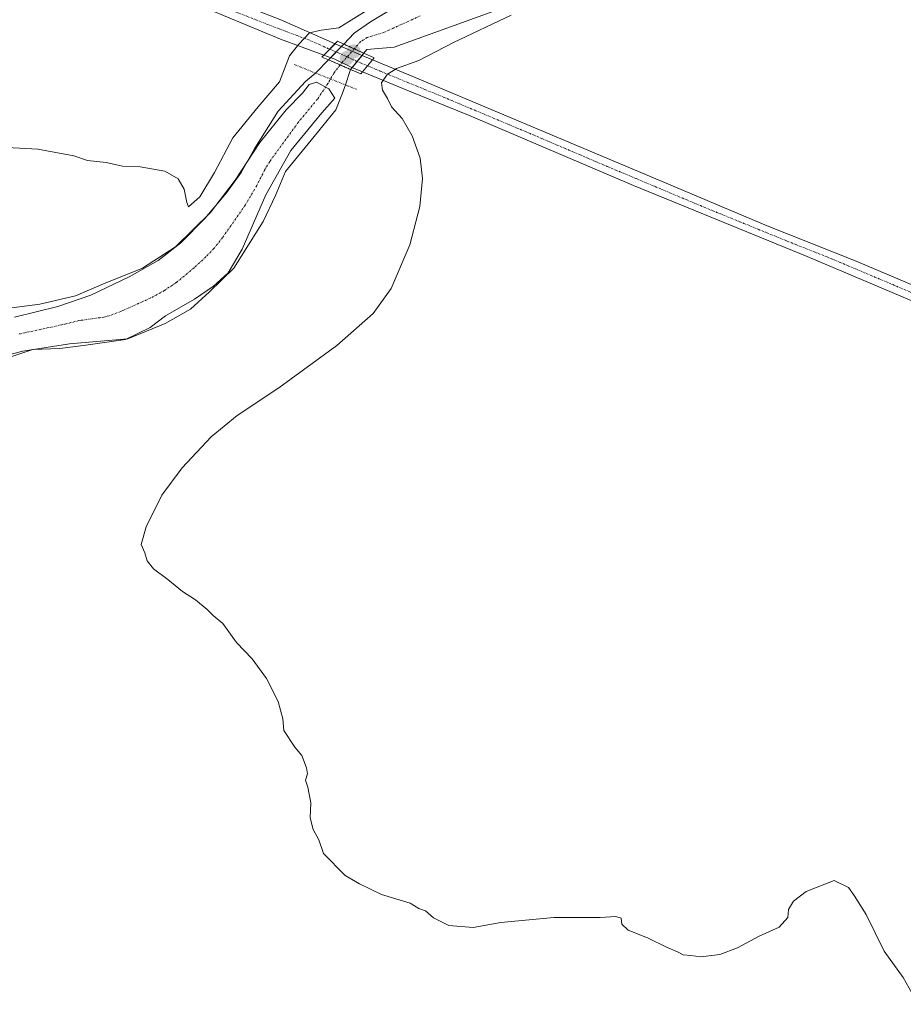
# Model space of a CAD drawing. Units: metres. Extents: x 622421 to 625923, y 4653157 to 4655531.
# Drawn here: x 623384 to 623617, y 4654226 to 4654486 of the extents above; entities that cross this region are included whole.
import ezdxf

# ---------------------------------------------------------------- set-up
doc = ezdxf.new("R2010")
doc.units = ezdxf.units.M
doc.header["$MEASUREMENT"] = 0
doc.linetypes.add('PUNTOS', pattern=[0.25, 0, -0.25])
doc.linetypes.add('TRAZO_Y_PUNTO', pattern=[1, 0.5, -0.25, 0, -0.25])
for name, color, linetype, lineweight in [('Carátula', 7, 'Continuous', 5), ('Corriente artificial Cxs', 5, 'Continuous', 13), ('Corriente artificial eje', 142, 'TRAZO_Y_PUNTO', 0), ('Corriente artificial eje oculto', 133, 'TRAZO_Y_PUNTO', 0), ('Corriente artificial oculto Cxs', 133, 'Continuous', 13), ('Corriente artificial superficial', 5, 'Continuous', 13), ('Corriente artificial superficial oculto', 133, 'TRAZO_Y_PUNTO', 13), ('Cultivos herbáceos CxS', 92, 'Continuous', 0), ('Curva de nivel normal', 36, 'Continuous', 0), ('Pasarela lineal', 5, 'PUNTOS', 13), ('Pista no pavimentada', 254, 'Continuous', 13), ('Pista no pavimentada Cxs', 254, 'Continuous', 0), ('Pista pavimentada eje', 135, 'TRAZO_Y_PUNTO', 0), ('Puente', 1, 'Continuous', 0), ('Puente Cxs', 1, 'Continuous', 13), ('Punto de cota en construcción elevada', 7, 'Continuous', 0), ('Punto de cota en terreno', 7, 'Continuous', 0), ('Suelo desnudo', 252, 'Continuous', 0), ('Suelo desnudo CxS', 43, 'Continuous', 0)]:
    doc.layers.add(name, color=color, linetype=linetype, lineweight=lineweight)

# ---------------------------------------------------------------- blocks, each defined once
blk = doc.blocks.new('*U150')
at = {"layer": 'Cultivos herbáceos CxS', "color": 92, "linetype": 'Continuous', "lineweight": 0}
for points in [[(623494.21, 4654496.16, 262.48), (623476.59, 4654485.54, 262.06), (623472.27, 4654482.54, 262.08), (623469.52, 4654479.68, 262.21), (623465.49, 4654475.5, 261.83), (623462.29, 4654472.17, 260.73), (623459.44, 4654469.79, 260.33), (623452.2, 4654461.95, 260.41), (623446.04, 4654452.22, 260.14), (623442.43, 4654445.76, 259.81), (623438.56, 4654440.36, 259.93), (623432.85, 4654433.61, 260.28), (623426.51, 4654427.23, 260.25), (623420.56, 4654422.52, 260.17), (623412.88, 4654418.19, 259.38), (623402.74, 4654413.36, 259.13), (623394.02, 4654410.41, 259.26), (623382.59, 4654407.58, 258.94)], [(623376.23, 4654396.4, 259.37), (623384.78, 4654398.63, 259.64), (623397.15, 4654400.51, 259.28), (623412.54, 4654401.83, 259.66), (623422.37, 4654405.88, 259.96), (623429.05, 4654409.69, 260.37), (623434.11, 4654414.3, 260.05), (623440.55, 4654420.47, 260.41), (623448.3, 4654432.8, 261.03), (623451.5, 4654439.68, 260.85), (623454.12, 4654445.99, 261.21), (623461.74, 4654455.29, 261.63), (623467.4, 4654462.35, 260.45), (623469.22, 4654466.68, 261.17), (623469.97, 4654468.9, 261.65), (623471.35, 4654472.96, 261.78), (623474.83, 4654477.27, 261.63), (623475.65, 4654478.24, 261.13), (623482.83, 4654478.85, 261.61), (623501.83, 4654485.75, 262.63), (623529.08, 4654495.66, 263.52)]]:
    blk.add_polyline3d(points, dxfattribs=at)
blk = doc.blocks.new('5PATER')
at = {"layer": 'Carátula', "linetype": 'Continuous', "lineweight": 5}
h = blk.add_hatch(color=250, dxfattribs=at)
edge = h.paths.add_edge_path()
edge.add_ellipse((0, 0.01), major_axis=(-1.33, -1.34), ratio=0.999422, start_angle=0, end_angle=360)
blk = doc.blocks.new('5PANOT')
at = {"layer": 'Carátula', "linetype": 'Continuous', "lineweight": 5}
h = blk.add_hatch(color=1, dxfattribs=at)
edge = h.paths.add_edge_path()
edge.add_arc((0, 0), 1.89, 270.0012, 630.0012)

msp = doc.modelspace()

# ---------------------------------------------------------------- linework, layer by layer
at = {"layer": 'Corriente artificial Cxs', "color": 5, "linetype": 'Continuous', "lineweight": 13}
for points in [[(623529.08, 4654495.66, 263.52), (623501.83, 4654485.75, 262.63), (623482.83, 4654478.85, 261.61), (623475.65, 4654478.24, 261.13), (623474.83, 4654477.27, 261.63), (623474.83, 4654477.27, 261.63), (623472.3, 4654478.42, 261), (623469.52, 4654479.68, 262.21), (623472.27, 4654482.54, 262.08), (623476.59, 4654485.54, 262.06), (623494.21, 4654496.16, 262.48)], [(623382.59, 4654407.58, 258.94), (623394.02, 4654410.41, 259.26), (623402.74, 4654413.36, 259.13), (623412.88, 4654418.19, 259.38), (623420.56, 4654422.52, 260.17), (623426.51, 4654427.23, 260.25), (623432.85, 4654433.61, 260.28), (623438.56, 4654440.36, 259.93), (623442.43, 4654445.76, 259.81), (623446.04, 4654452.22, 260.14), (623452.2, 4654461.95, 260.41), (623459.44, 4654469.79, 260.33), (623462.29, 4654472.17, 260.73), (623465.49, 4654475.5, 261.83), (623468.55, 4654474.17, 261.26), (623471.35, 4654472.95, 261.78), (623471.35, 4654472.95, 261.78), (623469.97, 4654468.9, 261.65), (623469.22, 4654466.68, 261.17), (623467.4, 4654462.35, 260.45), (623461.74, 4654455.29, 261.63), (623454.12, 4654445.99, 261.21), (623451.5, 4654439.68, 260.85), (623448.3, 4654432.8, 261.03), (623440.55, 4654420.47, 260.41), (623434.11, 4654414.3, 260.05), (623429.05, 4654409.69, 260.37), (623422.37, 4654405.88, 259.96), (623412.54, 4654401.83, 259.66), (623397.15, 4654400.51, 259.28), (623384.78, 4654398.63, 259.64), (623376.23, 4654396.4, 259.37)]]:
    msp.add_polyline3d(points, dxfattribs=at)
at = {"layer": 'Corriente artificial eje', "color": 142, "linetype": 'TRAZO_Y_PUNTO', "lineweight": 0}
for points in [[(623489.74, 4654487.12, 261.45), (623481.43, 4654483.33, 261.04), (623480.05, 4654482.73, 261.06), (623475.67, 4654481.37, 261.13), (623473.99, 4654480.33, 261.27), (623472.3, 4654478.42, 261)], [(623468.55, 4654474.17, 261.26), (623466.95, 4654472.02, 260.7), (623465.38, 4654469.33, 260.22), (623462.57, 4654465.13, 259.25), (623457.5, 4654458.98, 259.31), (623449.99, 4654448.68, 259.25), (623448.63, 4654446.39, 259.27), (623446.56, 4654442.32, 259.05), (623443.56, 4654437.19, 259.13), (623437.53, 4654428.57, 258.87), (623435.26, 4654425.7, 258.86), (623433.12, 4654423.48, 258.76), (623430, 4654420.6, 258.79), (623425.3, 4654416.68, 258.66), (623422.2, 4654414.63, 258.54), (623418.46, 4654412.58, 258.54), (623410.68, 4654409.07, 258.44), (623407.59, 4654407.93, 258.44), (623406.19, 4654407.59, 258.44), (623399.63, 4654406.66, 258.43), (623395, 4654405.52, 258.41), (623383.86, 4654403.13, 258.32)]]:
    msp.add_polyline3d(points, dxfattribs=at)
at = {"layer": 'Corriente artificial eje oculto', "color": 133, "linetype": 'TRAZO_Y_PUNTO', "lineweight": 0}
msp.add_polyline3d([(623472.3, 4654478.42, 261), (623468.55, 4654474.17, 261.26)], dxfattribs=at)
at = {"layer": 'Corriente artificial oculto Cxs', "color": 133, "linetype": 'Continuous', "lineweight": 13}
msp.add_polyline3d([(623474.83, 4654477.27, 261.63), (623474.83, 4654477.27, 261.63), (623471.35, 4654472.96, 261.78), (623471.35, 4654472.95, 261.78), (623468.55, 4654474.17, 261.26), (623465.49, 4654475.5, 261.83), (623465.49, 4654475.5, 261.83), (623469.52, 4654479.68, 262.21), (623469.52, 4654479.68, 262.21), (623472.3, 4654478.42, 261), (623474.83, 4654477.27, 261.63)], close=True, dxfattribs=at)
at = {"layer": 'Corriente artificial superficial', "color": 5, "linetype": 'Continuous', "lineweight": 13}
for points in [[(623610.81, 4654677.23, 266.3), (623611.09, 4654672.78, 266.03), (623609.72, 4654665.88, 266.48), (623607.47, 4654659.52, 265.95), (623604.45, 4654649.45, 264.6), (623603.3, 4654647.25, 264.62), (623597.42, 4654635.96, 264.83), (623594.29, 4654631.33, 264.79), (623580, 4654607.75, 264.4), (623576.39, 4654601.14, 264.11), (623572.43, 4654591.76, 264.22), (623569.69, 4654583.93, 264.27), (623566.69, 4654576.58, 263.9), (623565.71, 4654571.62, 264.52), (623553.81, 4654533.68, 263.33), (623551.31, 4654524.03, 263.07), (623549.05, 4654516.96, 263.14), (623543.75, 4654509.08, 262.98), (623539.53, 4654502.8, 263.09), (623529.08, 4654495.66, 263.52), (623501.83, 4654485.75, 262.63), (623482.83, 4654478.85, 261.61), (623475.65, 4654478.24, 261.13), (623474.83, 4654477.27, 261.63)], [(623469.52, 4654479.68, 262.21), (623472.27, 4654482.54, 262.08), (623476.59, 4654485.54, 262.06), (623494.21, 4654496.16, 262.48)], [(623474.83, 4654477.27, 261.63), (623472.3, 4654478.42, 261), (623469.52, 4654479.68, 262.21)], [(623462.1, 4654472.01, 260.67), (623462.29, 4654472.17, 260.73), (623465.49, 4654475.5, 261.83)], [(623465.49, 4654475.5, 261.83), (623468.55, 4654474.17, 261.26), (623471.35, 4654472.95, 261.78)], [(623382.59, 4654407.58, 258.94), (623394.02, 4654410.41, 259.26), (623402.74, 4654413.36, 259.13), (623412.88, 4654418.19, 259.38), (623420.56, 4654422.52, 260.17), (623426.51, 4654427.23, 260.25), (623432.85, 4654433.61, 260.28), (623438.56, 4654440.36, 259.93), (623442.43, 4654445.76, 259.81), (623446.04, 4654452.22, 260.14), (623452.2, 4654461.95, 260.41), (623459.44, 4654469.79, 260.33), (623462.1, 4654472.01, 260.67)], [(623471.35, 4654472.95, 261.78), (623469.97, 4654468.9, 261.65), (623469.97, 4654468.9, 261.65)], [(623469.97, 4654468.9, 261.65), (623469.22, 4654466.68, 261.17), (623467.4, 4654462.35, 260.45), (623461.74, 4654455.29, 261.63), (623454.12, 4654445.99, 261.21), (623451.5, 4654439.68, 260.85), (623448.3, 4654432.8, 261.03), (623440.55, 4654420.47, 260.41), (623434.11, 4654414.3, 260.05), (623429.05, 4654409.69, 260.37), (623422.37, 4654405.88, 259.96), (623412.54, 4654401.83, 259.66), (623397.15, 4654400.51, 259.28), (623384.78, 4654398.63, 259.64), (623376.23, 4654396.4, 259.37)]]:
    msp.add_polyline3d(points, dxfattribs=at)
at = {"layer": 'Corriente artificial superficial oculto', "color": 133, "linetype": 'TRAZO_Y_PUNTO', "lineweight": 13}
for points in [[(623465.49, 4654475.5, 261.83), (623465.49, 4654475.5, 261.83), (623469.52, 4654479.68, 262.21), (623469.52, 4654479.68, 262.21)], [(623474.83, 4654477.27, 261.63), (623472.3, 4654478.42, 261), (623469.52, 4654479.68, 262.21)], [(623474.83, 4654477.27, 261.63), (623474.83, 4654477.27, 261.63), (623471.35, 4654472.96, 261.78), (623471.35, 4654472.95, 261.78)], [(623465.49, 4654475.5, 261.83), (623468.55, 4654474.17, 261.26), (623471.35, 4654472.95, 261.78)]]:
    msp.add_polyline3d(points, dxfattribs=at)
at = {"layer": 'Cultivos herbáceos CxS', "color": 92, "linetype": 'Continuous', "lineweight": 0}
for points in [[(623376.23, 4654396.4, 259.37), (623384.78, 4654398.63, 259.64), (623397.15, 4654400.51, 259.28), (623412.54, 4654401.83, 259.66), (623422.37, 4654405.88, 259.96), (623429.05, 4654409.69, 260.37), (623434.11, 4654414.3, 260.05), (623440.55, 4654420.47, 260.41), (623448.3, 4654432.8, 261.03), (623451.5, 4654439.68, 260.85), (623454.12, 4654445.99, 261.21), (623461.74, 4654455.29, 261.63), (623467.4, 4654462.35, 260.45), (623469.22, 4654466.68, 261.17), (623469.97, 4654468.9, 261.65), (623469.97, 4654468.9, 261.65), (623471.35, 4654472.95, 261.78), (623471.35, 4654472.96, 261.78), (623471.77, 4654473.48, 261.92), (623473.06, 4654475.08, 262.12), (623474.35, 4654476.68, 261.84), (623474.83, 4654477.27, 261.63), (623474.83, 4654477.27, 261.63), (623475.65, 4654478.24, 261.13), (623482.83, 4654478.85, 261.61), (623501.83, 4654485.75, 262.63), (623529.08, 4654495.66, 263.52)], [(623494.21, 4654496.16, 262.48), (623476.59, 4654485.54, 262.06), (623472.27, 4654482.54, 262.08), (623469.52, 4654479.68, 262.21), (623469.52, 4654479.68, 262.21), (623468.91, 4654479.05, 262.25), (623467.51, 4654477.59, 262.32), (623466.05, 4654476.08, 262), (623465.49, 4654475.5, 261.83), (623465.49, 4654475.5, 261.83), (623462.29, 4654472.17, 260.73), (623462.1, 4654472.01, 260.67), (623459.44, 4654469.79, 260.33), (623452.2, 4654461.95, 260.41), (623446.04, 4654452.22, 260.14), (623442.43, 4654445.76, 259.81), (623438.56, 4654440.36, 259.93), (623432.85, 4654433.61, 260.28), (623426.51, 4654427.23, 260.25), (623420.56, 4654422.52, 260.17), (623412.88, 4654418.19, 259.38), (623402.74, 4654413.36, 259.13), (623394.02, 4654410.41, 259.26), (623382.59, 4654407.58, 258.94)]]:
    msp.add_polyline3d(points, dxfattribs=at)
at = {"layer": 'Curva de nivel normal', "color": 36, "linetype": 'Continuous', "lineweight": 0}
for points in [[(623476.14, 4654488.9, 265), (623468.19, 4654483.97, 265), (623463.55, 4654483.32, 265), (623460.47, 4654482.61, 265), (623457.63, 4654479.64, 265), (623455.22, 4654476.54, 265), (623452.54, 4654469.7, 265), (623446.92, 4654463.12, 265), (623440.23, 4654454.95, 265), (623435.43, 4654445.78, 265), (623431.52, 4654439.37, 265), (623428.55, 4654436.72, 265), (623428.14, 4654437.87, 265), (623427.44, 4654441.35, 265), (623425.81, 4654444.09, 265), (623422.28, 4654446.16, 265), (623415.8, 4654447.25, 265), (623411.13, 4654447.4, 265), (623406.8, 4654448.4, 265), (623401.93, 4654448.96, 265), (623398.32, 4654450.18, 265), (623388.79, 4654451.9, 265), (623377.31, 4654452.58, 265)], [(623621.16, 4654226.15, 265), (623617.22, 4654233.2, 265), (623612.15, 4654240.2, 265), (623607.39, 4654249.87, 265), (623604.23, 4654254.88, 265), (623602.73, 4654257.02, 265), (623598.96, 4654258.81, 265), (623591.62, 4654255.97, 265), (623588.22, 4654253.37, 265), (623586.93, 4654251.2, 265), (623586.74, 4654249.07, 265), (623584.49, 4654246.55, 265), (623579.15, 4654244.14, 265), (623573.48, 4654241.05, 265), (623568.82, 4654239.31, 265), (623563.82, 4654238.65, 265), (623561.12, 4654239.03, 265), (623559.14, 4654239.19, 265), (623557.65, 4654239.97, 265), (623554.73, 4654241.2, 265), (623549.73, 4654243.72, 265), (623544.64, 4654245.76, 265), (623542.95, 4654247.31, 265), (623542.79, 4654248.92, 265), (623541.34, 4654249.34, 265), (623537.25, 4654249.09, 265), (623525.02, 4654249.1, 265), (623511.02, 4654247.72, 265), (623503.66, 4654246.46, 265), (623497.25, 4654246.98, 265), (623493.21, 4654248.94, 265), (623491.1, 4654250.82, 265), (623489.39, 4654251.45, 265), (623487.09, 4654252.82, 265), (623479.52, 4654255.14, 265), (623473.72, 4654257.98, 265), (623469.91, 4654260.2, 265), (623464.21, 4654265.95, 265), (623462.96, 4654269.55, 265), (623461.42, 4654272.32, 265), (623460.68, 4654275.39, 265), (623460.84, 4654279.36, 265), (623460.07, 4654283.48, 265), (623459.46, 4654285.36, 265), (623459.95, 4654287.01, 265), (623459.72, 4654288.62, 265), (623458.43, 4654291.84, 265), (623456.63, 4654294.03, 265), (623453.7, 4654298.44, 265), (623453.43, 4654301.5, 265), (623452.24, 4654306.06, 265), (623449.15, 4654312.14, 265), (623445.39, 4654317.34, 265), (623441.26, 4654321.66, 265), (623437.61, 4654326.68, 265), (623435.04, 4654328.78, 265), (623433.49, 4654330.38, 265), (623430.36, 4654332.96, 265), (623426.99, 4654335.12, 265), (623423.07, 4654338.28, 265), (623419.28, 4654341.09, 265), (623417.67, 4654343.24, 265), (623417.04, 4654345.32, 265), (623416.09, 4654347.58, 265), (623417.36, 4654352.22, 265), (623421.55, 4654360.55, 265), (623426.87, 4654367.83, 265), (623434.54, 4654375.98, 265), (623441.43, 4654381.59, 265), (623452.38, 4654388.88, 265), (623467.66, 4654400.09, 265), (623477.28, 4654408.57, 265), (623482, 4654415.17, 265), (623486.93, 4654426.63, 265), (623489.58, 4654436.8, 265), (623490.34, 4654444.17, 265), (623489.69, 4654449.55, 265), (623487.63, 4654455.43, 265), (623484.97, 4654460.04, 265), (623482.13, 4654463.08, 265), (623481.1, 4654465.29, 265), (623479.74, 4654467.47, 265), (623479.47, 4654469.4, 265), (623481.03, 4654471.67, 265), (623483.42, 4654473.26, 265), (623489.38, 4654475.34, 265), (623498.48, 4654480.11, 265), (623513.75, 4654487.32, 265)], [(623375.02, 4654409.12, 260), (623389.28, 4654411.01, 260), (623398.76, 4654413.19, 260), (623406.13, 4654416.34, 260), (623416.38, 4654420.5, 260), (623425.12, 4654426.17, 260), (623434.33, 4654435.19, 260), (623440.9, 4654443.74, 260), (623447.38, 4654453.65, 260), (623454.33, 4654462.29, 260), (623458.63, 4654466.72, 260), (623460.4, 4654469, 260), (623462.36, 4654469.59, 260), (623465.62, 4654467.88, 260), (623467.21, 4654465.36, 260), (623463.73, 4654461.56, 260), (623455.58, 4654451.56, 260), (623448.99, 4654439.9, 260), (623442.74, 4654425.56, 260), (623439.04, 4654419.29, 260), (623435.16, 4654415.73, 260), (623430.14, 4654412.34, 260), (623422.46, 4654407.95, 260), (623418.46, 4654404.82, 260), (623411.95, 4654401.66, 260), (623401.42, 4654400.14, 260), (623394.62, 4654399.32, 260), (623387.46, 4654399, 260), (623380.89, 4654396.8, 260)]]:
    msp.add_polyline3d(points, dxfattribs=at)
at = {"layer": 'Pasarela lineal', "color": 5, "linetype": 'PUNTOS', "lineweight": 13}
msp.add_polyline3d([(623456.44, 4654474.28, 265.44), (623462.1, 4654472.01, 264.73), (623472.86, 4654467.75, 263.98)], dxfattribs=at)
at = {"layer": 'Pista no pavimentada', "color": 254, "linetype": 'Continuous', "lineweight": 13}
for points in [[(623464.23, 4654476.76, 262.81), (623452.85, 4654480.98, 265.31), (623420.16, 4654494.62, 266.52), (623407.13, 4654499.96, 266.6), (623388.63, 4654507.58, 266.72), (623338.74, 4654529.05, 266.34), (623298.92, 4654545.62, 265.99), (623269.21, 4654557.77, 266.35), (623241.58, 4654569.47, 266.66), (623207.26, 4654583.16, 267.05), (623169.5, 4654598.71, 267.37), (623110.97, 4654622.43, 268.38), (623094.41, 4654629.84, 268.35), (623074.16, 4654637.87, 268.44), (623015.45, 4654662.37, 268.64), (623002.2, 4654667.64, 268.58), (622964.89, 4654683.25, 267.45)], [(623111.83, 4654628.49, 268.4), (623147.48, 4654613.37, 267.95), (623242.31, 4654574.02, 266.66), (623303.3, 4654548.81, 266.18), (623326.94, 4654538.91, 266.26), (623340.46, 4654533.25, 266.37), (623383.65, 4654514.25, 266.72), (623411.29, 4654502.57, 266.6), (623425, 4654496.98, 266.6), (623452.91, 4654486.06, 265.47), (623467.26, 4654479.78, 263.22)], [(623467.26, 4654479.78, 263.22), (623464.23, 4654476.76, 262.81)], [(623467.26, 4654479.78, 263.22), (623464.23, 4654476.76, 262.81)], [(623467.26, 4654479.78, 263.22), (623473.92, 4654476.86, 261.68), (623477.13, 4654475.52, 263.17)], [(623474.52, 4654472.35, 263.5), (623471.66, 4654473.53, 261.85), (623467.14, 4654475.68, 261.67), (623464.23, 4654476.76, 262.81)], [(623474.52, 4654472.35, 263.5), (623475.82, 4654473.93, 263.91), (623477.13, 4654475.52, 263.17)], [(623474.52, 4654472.35, 263.5), (623475.82, 4654473.93, 263.91), (623477.13, 4654475.52, 263.17)], [(623477.13, 4654475.52, 263.17), (623486.67, 4654471.53, 265.05), (623547.34, 4654446.03, 268.2), (623581.32, 4654431.71, 268.76), (623604.78, 4654422.38, 268.57), (623639.44, 4654407.62, 268.52), (623671.81, 4654394.29, 268.49), (623712.06, 4654376.84, 268.24), (623748.13, 4654361.59, 267.93), (623773.23, 4654351.36, 267.72), (623796.45, 4654342.5, 267.58), (623853.62, 4654319, 267.45), (623881.29, 4654307.43, 267.44), (623882.1, 4654307.1, 267.44)], [(623879.99, 4654304.09, 267.32), (623878.46, 4654304.7, 267.32), (623854.28, 4654315.38, 267.2), (623836.86, 4654322.08, 267.31), (623811.48, 4654332.83, 267.43), (623768.77, 4654349.65, 267.63), (623704.55, 4654376.48, 268.22), (623672.58, 4654390.19, 268.4), (623624.06, 4654409.93, 268.39), (623591.84, 4654423.59, 268.59), (623546, 4654442.31, 268.2), (623502.9, 4654460.7, 265.93), (623486.58, 4654467.35, 265.3), (623474.52, 4654472.35, 263.5)]]:
    msp.add_polyline3d(points, dxfattribs=at)
at = {"layer": 'Pista no pavimentada Cxs', "color": 254, "linetype": 'Continuous', "lineweight": 0}
for points in [[(623111.83, 4654628.49, 268.4), (623147.48, 4654613.37, 267.95), (623242.31, 4654574.02, 266.66), (623303.3, 4654548.81, 266.18), (623326.94, 4654538.91, 266.26), (623340.46, 4654533.25, 266.37), (623383.65, 4654514.25, 266.72), (623411.29, 4654502.57, 266.6), (623425, 4654496.98, 266.6), (623452.91, 4654486.06, 265.47), (623467.26, 4654479.78, 263.22), (623464.23, 4654476.76, 262.81), (623452.85, 4654480.98, 265.31), (623420.16, 4654494.62, 266.52), (623407.13, 4654499.96, 266.6), (623388.63, 4654507.58, 266.72), (623338.74, 4654529.05, 266.34), (623298.92, 4654545.62, 265.99), (623269.21, 4654557.77, 266.35), (623241.58, 4654569.47, 266.66), (623207.26, 4654583.16, 267.05), (623169.5, 4654598.71, 267.37), (623110.97, 4654622.43, 268.38)], [(623624.06, 4654409.93, 268.39), (623591.84, 4654423.59, 268.59), (623546, 4654442.31, 268.2), (623502.9, 4654460.7, 265.93), (623486.58, 4654467.35, 265.3), (623474.52, 4654472.35, 263.5), (623475.82, 4654473.93, 263.91), (623477.13, 4654475.52, 263.17), (623486.67, 4654471.53, 265.05), (623547.34, 4654446.03, 268.2), (623581.32, 4654431.71, 268.76), (623604.78, 4654422.38, 268.57), (623639.44, 4654407.62, 268.52)]]:
    msp.add_polyline3d(points, dxfattribs=at)
msp.add_polyline3d([(623477.13, 4654475.52, 263.17), (623475.82, 4654473.93, 263.91), (623474.52, 4654472.35, 263.5), (623471.66, 4654473.53, 261.85), (623467.14, 4654475.68, 261.67), (623464.23, 4654476.76, 262.81), (623467.26, 4654479.78, 263.22), (623473.92, 4654476.86, 261.68), (623477.13, 4654475.52, 263.17)], close=True, dxfattribs=at)
at = {"layer": 'Pista pavimentada eje', "color": 135, "linetype": 'TRAZO_Y_PUNTO', "lineweight": 0}
for points in [[(623111.4, 4654625.46, 268.38), (623129.23, 4654617.9, 268.22), (623158.49, 4654606.04, 267.58), (623186.15, 4654594.56, 267.25), (623205.03, 4654586.79, 267.08), (623224.79, 4654578.59, 266.94), (623241.95, 4654571.75, 266.68), (623255.76, 4654565.9, 266.46), (623278.63, 4654556.44, 266.32), (623293.49, 4654550.37, 266.22), (623301.11, 4654547.22, 266.16), (623312.93, 4654542.27, 266.2), (623332.84, 4654533.98, 266.34), (623339.6, 4654531.15, 266.37), (623361.2, 4654521.65, 266.6), (623386.14, 4654510.92, 266.72), (623399.96, 4654505.08, 266.66), (623409.21, 4654501.27, 266.63), (623415.73, 4654498.6, 266.67), (623422.58, 4654495.8, 266.54), (623438.93, 4654488.98, 265.99), (623452.88, 4654483.52, 265.33), (623460.03, 4654480.87, 264.83), (623465.81, 4654478.33, 263.19)], [(623465.81, 4654478.33, 263.19), (623470.53, 4654476.27, 261.46), (623472.79, 4654475.2, 261.98), (623475.82, 4654473.93, 263.91)], [(623475.82, 4654473.93, 263.91), (623479.17, 4654472.53, 264.78), (623486.63, 4654469.44, 265.24), (623494.79, 4654466.12, 265.6), (623517.54, 4654456.55, 266.95), (623539.09, 4654447.36, 267.95), (623546.67, 4654444.17, 268.17), (623563.66, 4654437.01, 268.61), (623586.58, 4654427.65, 268.69), (623598.31, 4654422.99, 268.6), (623614.42, 4654416.16, 268.52), (623631.75, 4654408.78, 268.6)]]:
    msp.add_polyline3d(points, dxfattribs=at)
at = {"layer": 'Puente', "color": 1, "linetype": 'Continuous', "lineweight": 0}
msp.add_polyline3d([(623477.55, 4654476.03, 264.53), (623474.05, 4654471.78, 264.57), (623471.35, 4654472.95, 264.38), (623468.55, 4654474.17, 264.64), (623465.49, 4654475.5, 264.56), (623463.73, 4654476.26, 264.58), (623467.9, 4654480.41, 264.77), (623469.52, 4654479.68, 264.36), (623472.3, 4654478.42, 263.55), (623474.83, 4654477.27, 262.94), (623477.55, 4654476.03, 264.53)], dxfattribs=at)
at = {"layer": 'Puente Cxs', "color": 1, "linetype": 'Continuous', "lineweight": 13}
msp.add_polyline3d([(623477.55, 4654476.03, 264.53), (623474.05, 4654471.78, 264.57), (623471.35, 4654472.95, 264.38), (623468.55, 4654474.17, 264.64), (623465.49, 4654475.5, 264.56), (623463.73, 4654476.26, 264.58), (623467.9, 4654480.41, 264.77), (623469.52, 4654479.68, 264.36), (623472.3, 4654478.42, 263.55), (623474.83, 4654477.27, 262.94), (623477.55, 4654476.03, 264.53)], close=True, dxfattribs=at)
at = {"layer": 'Suelo desnudo', "color": 252, "linetype": 'Continuous', "lineweight": 0}
for points in [[(623376.23, 4654396.4, 259.37), (623384.78, 4654398.63, 259.64), (623397.15, 4654400.51, 259.28), (623412.54, 4654401.83, 259.66), (623422.37, 4654405.88, 259.96), (623429.05, 4654409.69, 260.37), (623434.11, 4654414.3, 260.05), (623440.55, 4654420.47, 260.41), (623448.3, 4654432.8, 261.03), (623451.5, 4654439.68, 260.85), (623454.12, 4654445.99, 261.21), (623461.74, 4654455.29, 261.63), (623467.4, 4654462.35, 260.45), (623469.22, 4654466.68, 261.17), (623469.97, 4654468.9, 261.65), (623469.97, 4654468.9, 261.65), (623471.35, 4654472.95, 261.78), (623471.35, 4654472.96, 261.78), (623471.77, 4654473.48, 261.92), (623473.06, 4654475.08, 262.12), (623474.35, 4654476.68, 261.84), (623474.83, 4654477.27, 261.63), (623474.83, 4654477.27, 261.63), (623475.65, 4654478.24, 261.13), (623482.83, 4654478.85, 261.61), (623501.83, 4654485.75, 262.63), (623529.08, 4654495.66, 263.52)], [(623494.21, 4654496.16, 262.48), (623476.59, 4654485.54, 262.06), (623472.27, 4654482.54, 262.08), (623469.52, 4654479.68, 262.21), (623469.52, 4654479.68, 262.21), (623468.91, 4654479.05, 262.25), (623467.51, 4654477.59, 262.32), (623466.05, 4654476.08, 262), (623465.49, 4654475.5, 261.83), (623465.49, 4654475.5, 261.83), (623462.29, 4654472.17, 260.73), (623462.1, 4654472.01, 260.67), (623459.44, 4654469.79, 260.33), (623452.2, 4654461.95, 260.41), (623446.04, 4654452.22, 260.14), (623442.43, 4654445.76, 259.81), (623438.56, 4654440.36, 259.93), (623432.85, 4654433.61, 260.28), (623426.51, 4654427.23, 260.25), (623420.56, 4654422.52, 260.17), (623412.88, 4654418.19, 259.38), (623402.74, 4654413.36, 259.13), (623394.02, 4654410.41, 259.26), (623382.59, 4654407.58, 258.94)]]:
    msp.add_polyline3d(points, dxfattribs=at)
at = {"layer": 'Suelo desnudo CxS', "color": 43, "linetype": 'Continuous', "lineweight": 0}
for points in [[(623529.08, 4654495.66, 263.52), (623501.83, 4654485.75, 262.63), (623482.83, 4654478.85, 261.61), (623475.65, 4654478.24, 261.13), (623474.83, 4654477.27, 261.63), (623471.35, 4654472.96, 261.78), (623469.97, 4654468.9, 261.65), (623469.22, 4654466.68, 261.17), (623467.4, 4654462.35, 260.45), (623461.74, 4654455.29, 261.63), (623454.12, 4654445.99, 261.21), (623451.5, 4654439.68, 260.85), (623448.3, 4654432.8, 261.03), (623440.55, 4654420.47, 260.41), (623434.11, 4654414.3, 260.05), (623429.05, 4654409.69, 260.37), (623422.37, 4654405.88, 259.96), (623412.54, 4654401.83, 259.66), (623397.15, 4654400.51, 259.28), (623384.78, 4654398.63, 259.64), (623376.23, 4654396.4, 259.37)], [(623382.59, 4654407.58, 258.94), (623394.02, 4654410.41, 259.26), (623402.74, 4654413.36, 259.13), (623412.88, 4654418.19, 259.38), (623420.56, 4654422.52, 260.17), (623426.51, 4654427.23, 260.25), (623432.85, 4654433.61, 260.28), (623438.56, 4654440.36, 259.93), (623442.43, 4654445.76, 259.81), (623446.04, 4654452.22, 260.14), (623452.2, 4654461.95, 260.41), (623459.44, 4654469.79, 260.33), (623462.29, 4654472.17, 260.73), (623465.49, 4654475.5, 261.83), (623469.52, 4654479.68, 262.21), (623472.27, 4654482.54, 262.08), (623476.59, 4654485.54, 262.06), (623494.21, 4654496.16, 262.48)]]:
    msp.add_polyline3d(points, dxfattribs=at)

# ---------------------------------------------------------------- block references
at = {"layer": 'Cultivos herbáceos CxS', "color": 92, "linetype": 'Continuous', "lineweight": 0}
msp.add_blockref('*U150', (0, 0), dxfattribs=at)
at = {"layer": 'Punto de cota en construcción elevada', "linetype": 'Continuous', "lineweight": 0}
msp.add_blockref('5PANOT', (623472.12, 4654477.74), dxfattribs=at)
at = {"layer": 'Punto de cota en terreno', "linetype": 'Continuous', "lineweight": 0}
msp.add_blockref('5PATER', (623470.36, 4654475.98, 264.38), dxfattribs=at)

doc.saveas('drawing.dxf')
